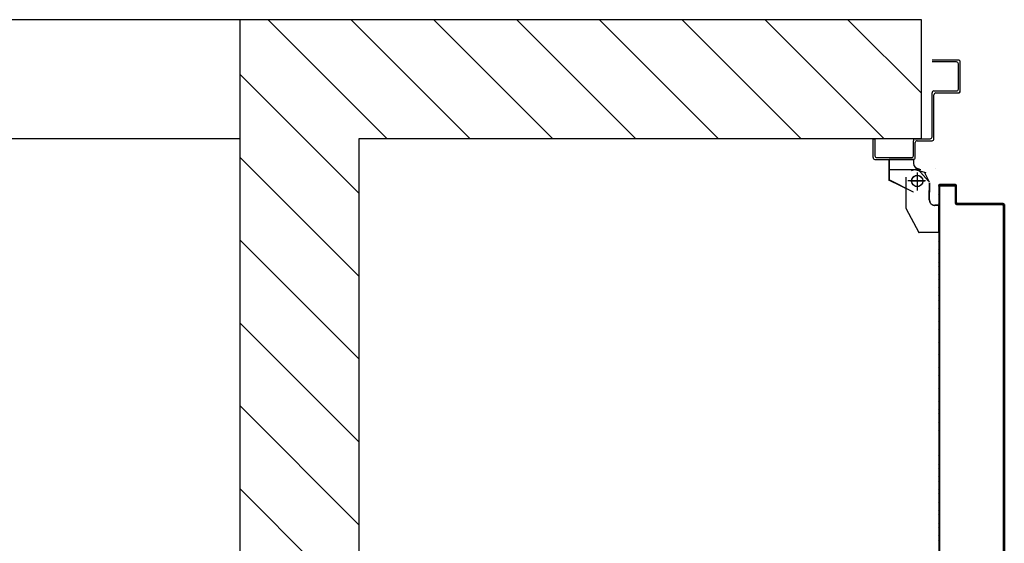
# Model space of a CAD drawing. Units: millimetres. Extents: x -6922 to -6759, y -13613 to -13554.
# Drawn here: x -6801 to -6800, y -13566 to -13565 of the extents above; entities that cross this region are included whole.
import ezdxf

# ---------------------------------------------------------------- set-up
doc = ezdxf.new("R2010")
doc.units = ezdxf.units.MM
doc.linetypes.add('LINEA-PUNTO', pattern=[1, 0.5, -0.25, 0, -0.25])
doc.linetypes.add('TRATTEGGIATA', pattern=[0.2, 0.1, -0.1])
for name, color, linetype in [('ARREDI', 8, 'Continuous'), ('BLOCCO_TITOLO', 7, 'Continuous'), ('LAYER01', 7, 'Continuous'), ('PORTA', 1, 'Continuous')]:
    doc.layers.add(name, color=color, linetype=linetype)

# ---------------------------------------------------------------- blocks, each defined once
blk = doc.blocks.new('A$C6D1013D1')
at = {"layer": 'BLOCCO_TITOLO', "color": 7, "linetype": 'TRATTEGGIATA'}
for p, q in [((0.0583, 0.9389), (0.0253, 0.9389)), ((0.0534, 0.9396), (0.0478, 0.9378)), ((0.0527, 0.9389), (0.0635, 0.936)), ((0.0633, 0.9269), (0.0443, 0.9269)), ((0.0543, 0.9339), (0.0543, 0.9189)), ((0.0672, 0.9249), (0.0672, 0.9149)), ((0.0672, 0.9069), (0.0672, 0.9169)), ((0.0422, 0.8979), (0.0562, 0.8719)), ((0.0771, 0.9009), (0.0732, 0.9009)), ((0.0771, 0.9009), (0.0771, 0.8719)), ((0.0771, 0.8719), (0.0562, 0.8719))]:
    blk.add_line(p, q, dxfattribs=at)
blk.add_circle((0.0543, 0.9269), 0.006, dxfattribs=at)
blk.add_arc((0.0732, 0.9069), 0.006, 180, 270, dxfattribs=at)
at = {"layer": 'LAYER01', "color": 7, "linetype": 'Continuous'}
for p, q in [((0.0982, 1.0559), (0.0702, 1.0559)), ((0.0962, 1.0539), (0.0702, 1.0539)), ((0.0982, 1.0249), (0.0982, 1.0519)), ((0.1002, 1.0229), (0.1002, 1.0539)), ((0.0702, 0.9739), (0.0702, 1.0209)), ((0.0722, 1.0229), (0.0962, 1.0229)), ((0.0742, 1.0209), (0.0982, 1.0209)), ((0.0982, 1.0209), (0.0982, 1.021)), ((0.1003, 1.0229), (0.1002, 1.0229)), ((0.0722, 0.9719), (0.0722, 1.0189)), ((0.0072, 0.9519), (0.0072, 0.9719)), ((0.0072, 0.9719), (0.0092, 0.9719)), ((0.0072, 0.9719), (0.0092, 0.9719)), ((0.0092, 0.9719), (0.0092, 0.9539)), ((0.0502, 0.9539), (0.0502, 0.9699)), ((0.0522, 0.9719), (0.0682, 0.9719)), ((0.0522, 0.9519), (0.0522, 0.9679)), ((0.0542, 0.9699), (0.0702, 0.9699)), ((0.0092, 0.9499), (0.0502, 0.9499)), ((0.0112, 0.9519), (0.0482, 0.9519)), ((0.0242, 0.9498), (0.0243, 0.9498)), ((0.0242, 0.9498), (0.0242, 0.9279)), ((0.0503, 0.9498), (0.0243, 0.9498)), ((0.0243, 0.9498), (0.0243, 0.9279)), ((0.0502, 0.9498), (0.0503, 0.9498)), ((0.0502, 0.9498), (0.0502, 0.9459)), ((0.0502, 0.9459), (0.0503, 0.9459)), ((0.0502, 0.9459), (0.0503, 0.9459)), ((0.0503, 0.9498), (0.0503, 0.9459)), ((0.0551, 0.9396), (0.0663, 0.9268)), ((0.0563, 0.9399), (0.0563, 0.94)), ((0.0563, 0.9399), (0.0563, 0.94)), ((0.0622, 0.9359), (0.0672, 0.9259)), ((0.0743, 0.9399), (0.0743, 0.94)), ((0.0743, 0.94), (0.0743, 0.9399)), ((0.0243, 0.928), (0.0242, 0.9279)), ((0.0502, 0.9149), (0.0242, 0.9279)), ((0.0242, 0.9279), (0.0243, 0.9279)), ((0.0503, 0.915), (0.0243, 0.928)), ((0.0422, 0.9309), (0.0422, 0.8979)), ((0.0672, 0.9249), (0.0672, 0.9149)), ((0.0673, 0.9249), (0.0673, 0.9149)), ((0.0503, 0.915), (0.0502, 0.9149)), ((0.0503, 0.9149), (0.0503, 0.915)), ((0.0673, 0.9169), (0.0672, 0.9169)), ((0.0672, 0.9069), (0.0672, 0.9169)), ((0.0673, 0.9069), (0.0673, 0.9169)), ((0.0422, 0.9139), (0.0422, 0.9138)), ((0.0422, 0.8979), (0.0562, 0.8719)), ((0.0732, 0.901), (0.0732, 0.9009)), ((0.0732, 0.9009), (0.0732, 0.901)), ((0.0771, 0.901), (0.0732, 0.901)), ((0.0771, 0.9009), (0.0732, 0.9009)), ((0.0771, 0.901), (0.0771, 0.9009)), ((0.0771, 0.9009), (0.0771, 0.8719)), ((0.0771, 0.9009), (0.0772, 0.9009)), ((0.0772, 0.9009), (0.0772, 0.8719)), ((0.0562, 0.8719), (0.0563, 0.872)), ((0.0771, 0.872), (0.0562, 0.872)), ((0.0771, 0.8719), (0.0562, 0.8719)), ((0.0563, 0.872), (0.0563, 0.8719)), ((0.0771, 0.872), (0.0771, 0.8719)), ((0.0771, 0.8719), (0.0772, 0.8719))]:
    blk.add_line(p, q, dxfattribs=at)
at = {"layer": 'LAYER01', "color": 7, "linetype": 'LINEA-PUNTO'}
for p, q in [((0.0543, 0.9359), (0.0543, 0.9169)), ((0.0473, 0.9269), (0.0623, 0.9269))]:
    blk.add_line(p, q, dxfattribs=at)
at = {"layer": 'LAYER01', "color": 7, "linetype": 'Continuous'}
blk.add_circle((0.0543, 0.9269), 0.006, dxfattribs=at)
for centre, radius, start, end in [((0.0962, 1.0519), 0.002, 0, 90), ((0.0982, 1.0539), 0.002, 0, 90), ((0.0722, 1.0209), 0.002, 90, 180), ((0.0742, 1.0189), 0.002, 90, 180), ((0.0962, 1.0249), 0.002, 270, 0), ((0.0982, 1.0229), 0.00205, 270, 0), ((0.0982, 1.0229), 0.00195, 270, 0), ((0.0522, 0.9699), 0.002, 90, 180), ((0.0542, 0.9679), 0.002, 90, 180), ((0.0682, 0.9739), 0.002, 270, 0), ((0.0702, 0.9719), 0.002, 270, 0), ((0.0092, 0.9519), 0.002, 180, 270), ((0.0112, 0.9539), 0.002, 180, 270), ((0.0482, 0.9539), 0.002, 270, 0), ((0.0502, 0.9519), 0.002, 270, 0), ((0.0563, 0.9459), 0.00605, 180, 270), ((0.0563, 0.9459), 0.00595, 180, 270), ((0.0732, 0.9069), 0.00605, 180, 270), ((0.0732, 0.9069), 0.00595, 180, 270)]:
    blk.add_arc(centre, radius, start, end, dxfattribs=at)
for points in [[(0.0242, 0.9498), (0.0242, 0.9279), (0.0243, 0.9498), (0.0243, 0.9279)], [(0.0502, 0.9498), (0.0502, 0.9459), (0.0503, 0.9498), (0.0503, 0.9459)], [(0.0503, 0.915), (0.0243, 0.928), (0.0502, 0.9149), (0.0242, 0.9279)], [(0.0672, 0.9249), (0.0672, 0.9149), (0.0673, 0.9249), (0.0673, 0.9149)], [(0.0673, 0.9069), (0.0673, 0.9169), (0.0672, 0.9069), (0.0672, 0.9169)], [(0.0771, 0.901), (0.0732, 0.901), (0.0771, 0.9009), (0.0732, 0.9009)], [(0.0771, 0.872), (0.0562, 0.872), (0.0771, 0.8719), (0.0562, 0.8719)]]:
    blk.add_solid(points, dxfattribs=at)
at = {"layer": 'PORTA'}
for p, q in [((0.0772, 0.9219), (0.0773, 0.9219)), ((0.0772, 0.9219), (0.0773, 0.9219)), ((0.0773, 0.9208), (0.0793, 0.9229)), ((0.0773, 0.9219), (0.0773, 0.001)), ((0.0782, 0.9195), (0.0773, 0.9186)), ((0.0773, 0.9163), (0.0782, 0.9172)), ((0.0782, 0.915), (0.0773, 0.9141)), ((0.0782, 0.923), (0.0782, 0.9229)), ((0.0782, 0.923), (0.0782, 0.9229)), ((0.0952, 0.923), (0.0782, 0.923)), ((0.0952, 0.9229), (0.0782, 0.9229)), ((0.0782, 0.9209), (0.0783, 0.9209)), ((0.0783, 0.9209), (0.0782, 0.9209)), ((0.0792, 0.922), (0.0792, 0.9219)), ((0.0792, 0.9219), (0.0792, 0.922)), ((0.0792, 0.922), (0.0942, 0.922)), ((0.0792, 0.9219), (0.0942, 0.9219)), ((0.0816, 0.9229), (0.0807, 0.922)), ((0.0829, 0.922), (0.0838, 0.9229)), ((0.0861, 0.9229), (0.0852, 0.922)), ((0.0874, 0.922), (0.0883, 0.9229)), ((0.0906, 0.9229), (0.0897, 0.922)), ((0.0919, 0.922), (0.0928, 0.9229)), ((0.0951, 0.9229), (0.0942, 0.922)), ((0.0942, 0.922), (0.0942, 0.9219)), ((0.0942, 0.9219), (0.0942, 0.922)), ((0.0952, 0.923), (0.0952, 0.9229)), ((0.0952, 0.923), (0.0952, 0.9229)), ((0.0953, 0.9209), (0.0952, 0.9209)), ((0.0952, 0.9209), (0.0953, 0.9209)), ((0.0952, 0.9209), (0.0952, 0.9029)), ((0.0953, 0.9209), (0.0962, 0.9218)), ((0.0953, 0.9209), (0.0953, 0.9029)), ((0.0962, 0.9195), (0.0953, 0.9186)), ((0.0953, 0.9164), (0.0962, 0.9173)), ((0.0962, 0.915), (0.0953, 0.9141)), ((0.0963, 0.9219), (0.0962, 0.9219)), ((0.0963, 0.9219), (0.0962, 0.9219)), ((0.0962, 0.9039), (0.0962, 0.9219)), ((0.0963, 0.9039), (0.0963, 0.9219)), ((0.0773, 0.9119), (0.0782, 0.9127)), ((0.0782, 0.9105), (0.0773, 0.9096)), ((0.0773, 0.9074), (0.0782, 0.9083)), ((0.0782, 0.906), (0.0773, 0.9051)), ((0.0773, 0.9029), (0.0782, 0.9038)), ((0.0953, 0.9119), (0.0962, 0.9128)), ((0.0962, 0.9105), (0.0953, 0.9096)), ((0.0953, 0.9074), (0.0962, 0.9083)), ((0.0962, 0.906), (0.0953, 0.9051)), ((0.0953, 0.9029), (0.0962, 0.9038)), ((0.0963, 0.9039), (0.0962, 0.9039)), ((0.0962, 0.9039), (0.0963, 0.9039)), ((0.0782, 0.9015), (0.0773, 0.9006)), ((0.0773, 0.8984), (0.0782, 0.8993)), ((0.0782, 0.897), (0.0773, 0.8961)), ((0.0773, 0.8939), (0.0782, 0.8948)), ((0.0952, 0.9029), (0.0953, 0.9029)), ((0.0952, 0.9029), (0.0953, 0.9029)), ((0.0962, 0.9019), (0.0962, 0.902)), ((0.0962, 0.9019), (0.0962, 0.902)), ((0.0962, 0.902), (0.1452, 0.902)), ((0.0962, 0.9019), (0.1452, 0.9019)), ((0.0975, 0.9029), (0.0966, 0.902)), ((0.0972, 0.903), (0.0972, 0.9029)), ((0.0972, 0.9029), (0.0972, 0.903)), ((0.1462, 0.903), (0.0972, 0.903)), ((0.1462, 0.9029), (0.0972, 0.9029)), ((0.0989, 0.902), (0.0998, 0.9029)), ((0.102, 0.9029), (0.1011, 0.902)), ((0.1033, 0.902), (0.1042, 0.9029)), ((0.1065, 0.9029), (0.1056, 0.902)), ((0.1078, 0.902), (0.1087, 0.9029)), ((0.111, 0.9029), (0.1101, 0.902)), ((0.1123, 0.902), (0.1132, 0.9029)), ((0.1155, 0.9029), (0.1146, 0.902)), ((0.1168, 0.902), (0.1177, 0.9029)), ((0.1199, 0.9029), (0.119, 0.902)), ((0.1213, 0.902), (0.1222, 0.9029)), ((0.1244, 0.9029), (0.1235, 0.902)), ((0.1258, 0.902), (0.1267, 0.9029)), ((0.1289, 0.9029), (0.128, 0.902)), ((0.1303, 0.902), (0.1312, 0.9029)), ((0.1334, 0.9029), (0.1325, 0.902)), ((0.1348, 0.902), (0.1357, 0.9029)), ((0.1379, 0.9029), (0.137, 0.902)), ((0.1392, 0.902), (0.1401, 0.9029)), ((0.1424, 0.9029), (0.1415, 0.902)), ((0.1437, 0.902), (0.1446, 0.9029)), ((0.1452, 0.9019), (0.1452, 0.902)), ((0.1452, 0.902), (0.1452, 0.9019)), ((0.1467, 0.9027), (0.1458, 0.9018)), ((0.1462, 0.903), (0.1462, 0.9029)), ((0.1462, 0.903), (0.1462, 0.9029)), ((0.1463, 0.9009), (0.1462, 0.9009)), ((0.1462, 0.9009), (0.1463, 0.9009)), ((0.1462, 0.9009), (0.1462, 0.1758)), ((0.1463, 0.9), (0.1472, 0.9009)), ((0.1463, 0.9009), (0.1463, 0.2763)), ((0.1472, 0.8986), (0.1463, 0.8977)), ((0.1463, 0.8955), (0.1472, 0.8964)), ((0.1472, 0.8942), (0.1463, 0.8933)), ((0.1472, 0.9019), (0.1472, 0.8479)), ((0.1472, 0.9019), (0.1473, 0.9019)), ((0.1473, 0.9019), (0.1472, 0.9019)), ((0.1473, 0.9019), (0.1473, 0.8479)), ((0.0782, 0.8925), (0.0773, 0.8916)), ((0.0773, 0.8894), (0.0782, 0.8903)), ((0.0782, 0.888), (0.0773, 0.8872)), ((0.0773, 0.8849), (0.0782, 0.8858)), ((0.0782, 0.8836), (0.0773, 0.8827)), ((0.1463, 0.891), (0.1472, 0.8919)), ((0.1472, 0.8897), (0.1463, 0.8888)), ((0.1463, 0.8865), (0.1472, 0.8874)), ((0.1472, 0.8852), (0.1463, 0.8843)), ((0.1463, 0.882), (0.1472, 0.8829)), ((0.0773, 0.8804), (0.0782, 0.8813)), ((0.0782, 0.8791), (0.0773, 0.8782)), ((0.0773, 0.8759), (0.0782, 0.8768)), ((0.0782, 0.8746), (0.0773, 0.8737)), ((0.0773, 0.8714), (0.0782, 0.8723)), ((0.1472, 0.8807), (0.1463, 0.8798)), ((0.1463, 0.8775), (0.1472, 0.8784)), ((0.1472, 0.8762), (0.1463, 0.8753)), ((0.1463, 0.8731), (0.1472, 0.874)), ((0.0782, 0.8701), (0.0773, 0.8692)), ((0.0773, 0.8669), (0.0782, 0.8678)), ((0.0782, 0.8656), (0.0773, 0.8647)), ((0.0773, 0.8625), (0.0782, 0.8633)), ((0.1472, 0.8717), (0.1463, 0.8708)), ((0.1463, 0.8686), (0.1472, 0.8695)), ((0.1472, 0.8672), (0.1463, 0.8663)), ((0.1463, 0.8641), (0.1472, 0.865)), ((0.1472, 0.8627), (0.1463, 0.8618)), ((0.0782, 0.8611), (0.0773, 0.8602)), ((0.0773, 0.858), (0.0782, 0.8589)), ((0.0782, 0.8566), (0.0773, 0.8557)), ((0.0773, 0.8535), (0.0782, 0.8544)), ((0.0782, 0.8521), (0.0773, 0.8512)), ((0.1463, 0.8596), (0.1472, 0.8605)), ((0.1472, 0.8583), (0.1463, 0.8574)), ((0.1463, 0.8551), (0.1472, 0.856)), ((0.1472, 0.8538), (0.1463, 0.8529)), ((0.1463, 0.8506), (0.1472, 0.8515)), ((0.0773, 0.849), (0.0782, 0.8499)), ((0.0782, 0.8476), (0.0773, 0.8467)), ((0.0773, 0.8445), (0.0782, 0.8454)), ((0.0782, 0.8431), (0.0773, 0.8422)), ((0.0773, 0.84), (0.0782, 0.8409)), ((0.1472, 0.8493), (0.1463, 0.8484)), ((0.1463, 0.8461), (0.1472, 0.847)), ((0.1472, 0.8448), (0.1463, 0.8439)), ((0.1463, 0.8416), (0.1472, 0.8425)), ((0.1472, 0.8479), (0.1473, 0.8479)), ((0.1472, 0.8479), (0.1473, 0.8479)), ((0.1472, 0.8479), (0.1472, 0.1758)), ((0.1473, 0.8479), (0.1473, 0.021)), ((0.0782, 0.8386), (0.0773, 0.8378)), ((0.0773, 0.8355), (0.0782, 0.8364)), ((0.0782, 0.8342), (0.0773, 0.8333)), ((0.0773, 0.831), (0.0782, 0.8319)), ((0.1472, 0.8403), (0.1463, 0.8394)), ((0.1463, 0.8371), (0.1472, 0.838)), ((0.1472, 0.8358), (0.1463, 0.8349)), ((0.1463, 0.8327), (0.1472, 0.8335)), ((0.1472, 0.8313), (0.1463, 0.8304)), ((0.0782, 0.8297), (0.0773, 0.8288)), ((0.0773, 0.8265), (0.0782, 0.8274)), ((0.0782, 0.8252), (0.0773, 0.8243)), ((0.0773, 0.822), (0.0782, 0.8229)), ((0.0782, 0.8207), (0.0773, 0.8198)), ((0.1463, 0.8282), (0.1472, 0.8291)), ((0.1472, 0.8268), (0.1463, 0.8259)), ((0.1463, 0.8237), (0.1472, 0.8246)), ((0.0773, 0.8175), (0.0782, 0.8184)), ((0.0782, 0.8162), (0.0773, 0.8153)), ((0.0773, 0.813), (0.0782, 0.8139)), ((0.0782, 0.8117), (0.0773, 0.8108)), ((0.0773, 0.8086), (0.0782, 0.8094)), ((0.1472, 0.8133), (0.1463, 0.8124)), ((0.1463, 0.8102), (0.1472, 0.8111)), ((0.0782, 0.8072), (0.0773, 0.8063)), ((0.0773, 0.8041), (0.0782, 0.805)), ((0.0782, 0.8027), (0.0773, 0.8018)), ((0.0773, 0.7996), (0.0782, 0.8005)), ((0.1472, 0.8088), (0.1463, 0.808)), ((0.1463, 0.8057), (0.1472, 0.8066)), ((0.1472, 0.8044), (0.1463, 0.8035)), ((0.1463, 0.8012), (0.1472, 0.8021)), ((0.1472, 0.7999), (0.1463, 0.799)), ((0.0782, 0.7982), (0.0773, 0.7973)), ((0.0773, 0.7951), (0.0782, 0.796)), ((0.0782, 0.7937), (0.0773, 0.7928)), ((0.0773, 0.7906), (0.0782, 0.7915)), ((0.0782, 0.7893), (0.0773, 0.7884)), ((0.1463, 0.7967), (0.1472, 0.7976)), ((0.1472, 0.7954), (0.1463, 0.7945)), ((0.1463, 0.7922), (0.1472, 0.7931)), ((0.1472, 0.7909), (0.1463, 0.79)), ((0.1463, 0.7877), (0.1472, 0.7886)), ((0.0773, 0.7861), (0.0782, 0.787)), ((0.0782, 0.7848), (0.0773, 0.7839)), ((0.0773, 0.7816), (0.0782, 0.7825)), ((0.0782, 0.7803), (0.0773, 0.7794)), ((0.0773, 0.7771), (0.0782, 0.778)), ((0.1472, 0.7864), (0.1463, 0.7855)), ((0.1463, 0.7833), (0.1472, 0.7841)), ((0.1472, 0.7819), (0.1463, 0.781)), ((0.1463, 0.7788), (0.1472, 0.7797)), ((0.0782, 0.7758), (0.0773, 0.7749)), ((0.0773, 0.7726), (0.0782, 0.7735)), ((0.0782, 0.7713), (0.0773, 0.7704)), ((0.0773, 0.7682), (0.0782, 0.7691)), ((0.1472, 0.7774), (0.1463, 0.7765)), ((0.1463, 0.7743), (0.1472, 0.7752)), ((0.1472, 0.7729), (0.1463, 0.772)), ((0.1463, 0.7698), (0.1472, 0.7707)), ((0.1472, 0.7684), (0.1463, 0.7675)), ((0.0782, 0.7668), (0.0773, 0.7659)), ((0.0773, 0.7637), (0.0782, 0.7646)), ((0.0782, 0.7623), (0.0773, 0.7614)), ((0.0773, 0.7592), (0.0782, 0.7601)), ((0.0782, 0.7578), (0.0773, 0.7569)), ((0.1463, 0.7653), (0.1472, 0.7662)), ((0.1472, 0.7639), (0.1463, 0.763)), ((0.1463, 0.7608), (0.1472, 0.7617)), ((0.1472, 0.7594), (0.1463, 0.7585)), ((0.1463, 0.7563), (0.1472, 0.7572)), ((0.0773, 0.7547), (0.0782, 0.7556)), ((0.0782, 0.7533), (0.0773, 0.7525)), ((0.0773, 0.7502), (0.0782, 0.7511)), ((0.0782, 0.7489), (0.0773, 0.748)), ((0.0773, 0.7457), (0.0782, 0.7466)), ((0.1472, 0.7549), (0.1463, 0.7541)), ((0.1463, 0.7518), (0.1472, 0.7527)), ((0.1472, 0.7505), (0.1463, 0.7496)), ((0.1463, 0.7473), (0.1472, 0.7482)), ((0.0782, 0.7444), (0.0773, 0.7435)), ((0.0773, 0.7412), (0.0782, 0.7421)), ((0.0782, 0.7399), (0.0773, 0.739)), ((0.0773, 0.7367), (0.0782, 0.7376)), ((0.1472, 0.746), (0.1463, 0.7451)), ((0.1463, 0.7428), (0.1472, 0.7437)), ((0.1472, 0.7415), (0.1463, 0.7406)), ((0.1463, 0.7383), (0.1472, 0.7392)), ((0.1472, 0.737), (0.1463, 0.7361)), ((0.0782, 0.7354), (0.0773, 0.7345)), ((0.0773, 0.7322), (0.0782, 0.7331)), ((0.0782, 0.7309), (0.0773, 0.73)), ((0.0773, 0.7277), (0.0782, 0.7286)), ((0.0782, 0.7264), (0.0773, 0.7255)), ((0.1472, 0.7325), (0.1462, 0.7316)), ((0.1462, 0.7294), (0.1472, 0.7303)), ((0.1472, 0.728), (0.1462, 0.7271)), ((0.1463, 0.7338), (0.1472, 0.7347)), ((0.1462, 0.7249), (0.1472, 0.7258)), ((0.0773, 0.7233), (0.0782, 0.7242)), ((0.0782, 0.7219), (0.0773, 0.721)), ((0.0773, 0.7188), (0.0782, 0.7197)), ((0.0782, 0.7174), (0.0773, 0.7165)), ((0.0773, 0.7143), (0.0782, 0.7152)), ((0.1472, 0.7235), (0.1462, 0.7226)), ((0.1462, 0.7204), (0.1472, 0.7213)), ((0.1472, 0.719), (0.1462, 0.7181)), ((0.1462, 0.7159), (0.1472, 0.7168)), ((0.1472, 0.7146), (0.1462, 0.7137)), ((0.0782, 0.7129), (0.0773, 0.712)), ((0.0773, 0.7098), (0.0782, 0.7107)), ((0.0782, 0.7084), (0.0773, 0.7075)), ((0.0773, 0.7053), (0.0782, 0.7062)), ((0.1462, 0.7114), (0.1472, 0.7123)), ((0.1472, 0.7101), (0.1463, 0.7092)), ((0.1463, 0.7069), (0.1472, 0.7078)), ((0.1472, 0.7056), (0.1463, 0.7047)), ((0.0782, 0.7039), (0.0773, 0.703)), ((0.0773, 0.7008), (0.0782, 0.7017)), ((0.0782, 0.6994), (0.0773, 0.6986)), ((0.0773, 0.6963), (0.0782, 0.6972)), ((0.0782, 0.695), (0.0773, 0.6941)), ((0.1463, 0.7024), (0.1472, 0.7033)), ((0.1472, 0.7011), (0.1463, 0.7002)), ((0.1463, 0.698), (0.1472, 0.6989)), ((0.1472, 0.6966), (0.1463, 0.6957)), ((0.1463, 0.6935), (0.1472, 0.6944)), ((0.0773, 0.6918), (0.0782, 0.6927)), ((0.0782, 0.6905), (0.0773, 0.6896)), ((0.0773, 0.6873), (0.0782, 0.6882)), ((0.0782, 0.686), (0.0773, 0.6851)), ((0.0773, 0.6828), (0.0782, 0.6837)), ((0.1472, 0.6921), (0.1463, 0.6912)), ((0.1463, 0.689), (0.1472, 0.6899)), ((0.1472, 0.6876), (0.1463, 0.6867)), ((0.1463, 0.6845), (0.1472, 0.6854)), ((0.1472, 0.6831), (0.1463, 0.6822)), ((0.0782, 0.6815), (0.0773, 0.6806)), ((0.0773, 0.6783), (0.0782, 0.6792)), ((0.0782, 0.677), (0.0773, 0.6761)), ((0.0773, 0.6739), (0.0782, 0.6747)), ((0.0782, 0.6725), (0.0773, 0.6716)), ((0.1463, 0.68), (0.1472, 0.6809)), ((0.1472, 0.6787), (0.1463, 0.6777)), ((0.1463, 0.6755), (0.1472, 0.6764)), ((0.1472, 0.6742), (0.1463, 0.6732)), ((0.0773, 0.6694), (0.0782, 0.6703)), ((0.0782, 0.668), (0.0773, 0.6671)), ((0.0773, 0.6649), (0.0782, 0.6658)), ((0.0782, 0.6635), (0.0773, 0.6626)), ((0.1463, 0.671), (0.1472, 0.6719)), ((0.1472, 0.6697), (0.1463, 0.6688)), ((0.1463, 0.6665), (0.1472, 0.6674)), ((0.1472, 0.6652), (0.1463, 0.6643)), ((0.1463, 0.662), (0.1472, 0.6629)), ((0.0773, 0.6604), (0.0782, 0.6613)), ((0.1472, 0.6607), (0.1463, 0.6598)), ((0.0782, 0.6366), (0.0773, 0.6357)), ((0.0773, 0.6334), (0.0782, 0.6343)), ((0.0782, 0.6321), (0.0773, 0.6312)), ((0.1472, 0.6382), (0.1463, 0.6373)), ((0.1463, 0.6351), (0.1472, 0.636)), ((0.1472, 0.6337), (0.1463, 0.6328)), ((0.1463, 0.6306), (0.1472, 0.6315)), ((0.0773, 0.629), (0.0782, 0.6299)), ((0.0782, 0.6276), (0.0773, 0.6267)), ((0.0773, 0.6245), (0.0782, 0.6254)), ((0.0782, 0.6231), (0.0773, 0.6222)), ((0.0773, 0.62), (0.0782, 0.6209)), ((0.1472, 0.6292), (0.1463, 0.6283)), ((0.1463, 0.6261), (0.1472, 0.627)), ((0.1472, 0.6247), (0.1463, 0.6238)), ((0.1463, 0.6216), (0.1472, 0.6225)), ((0.1472, 0.6202), (0.1463, 0.6194)), ((0.0782, 0.6186), (0.0773, 0.6177)), ((0.0773, 0.6155), (0.0782, 0.6164)), ((0.0782, 0.6141), (0.0773, 0.6132)), ((0.0773, 0.611), (0.0782, 0.6119)), ((0.0782, 0.6097), (0.0773, 0.6088)), ((0.1463, 0.6171), (0.1472, 0.618)), ((0.1472, 0.6158), (0.1463, 0.6149)), ((0.1463, 0.6126), (0.1472, 0.6135)), ((0.1472, 0.6113), (0.1463, 0.6104)), ((0.0773, 0.6065), (0.0782, 0.6074)), ((0.0782, 0.6052), (0.0773, 0.6043)), ((0.0773, 0.602), (0.0782, 0.6029)), ((0.0782, 0.6007), (0.0773, 0.5998)), ((0.1463, 0.6081), (0.1472, 0.609)), ((0.1472, 0.6068), (0.1463, 0.6059)), ((0.1463, 0.6036), (0.1472, 0.6045)), ((0.1472, 0.6023), (0.1463, 0.6014)), ((0.1463, 0.5991), (0.1472, 0.6)), ((0.0773, 0.5975), (0.0782, 0.5984)), ((0.0782, 0.5962), (0.0773, 0.5953)), ((0.0773, 0.593), (0.0782, 0.5939)), ((0.0782, 0.5917), (0.0773, 0.5908)), ((0.0773, 0.5886), (0.0782, 0.5894)), ((0.1472, 0.5978), (0.1463, 0.5969)), ((0.1463, 0.5947), (0.1472, 0.5955)), ((0.1472, 0.5933), (0.1463, 0.5924)), ((0.1463, 0.5902), (0.1472, 0.5911)), ((0.1472, 0.5888), (0.1463, 0.5879)), ((0.0782, 0.5872), (0.0773, 0.5863)), ((0.0773, 0.5841), (0.0782, 0.585)), ((0.0782, 0.5827), (0.0773, 0.5818)), ((0.0773, 0.5796), (0.0782, 0.5805)), ((0.0782, 0.5782), (0.0773, 0.5773)), ((0.1463, 0.5857), (0.1472, 0.5866)), ((0.1472, 0.5843), (0.1463, 0.5834)), ((0.1463, 0.5812), (0.1472, 0.5821)), ((0.1472, 0.5798), (0.1463, 0.5789)), ((0.0773, 0.5751), (0.0782, 0.576)), ((0.0782, 0.5737), (0.0773, 0.5728)), ((0.0773, 0.5706), (0.0782, 0.5715)), ((0.0782, 0.5692), (0.0773, 0.5683)), ((0.1463, 0.5767), (0.1472, 0.5776)), ((0.1472, 0.5753), (0.1463, 0.5744)), ((0.1463, 0.5722), (0.1472, 0.5731)), ((0.1472, 0.5709), (0.1463, 0.57)), ((0.1463, 0.5677), (0.1472, 0.5686)), ((0.0773, 0.5661), (0.0782, 0.567)), ((0.0782, 0.5647), (0.0773, 0.5639)), ((0.0773, 0.5616), (0.0782, 0.5625)), ((0.0782, 0.5603), (0.0773, 0.5594)), ((0.0773, 0.5571), (0.0782, 0.558)), ((0.1462, 0.5632), (0.1472, 0.5641)), ((0.1472, 0.5619), (0.1462, 0.561)), ((0.1462, 0.5587), (0.1472, 0.5596)), ((0.1472, 0.5574), (0.1462, 0.5565)), ((0.1472, 0.5664), (0.1463, 0.5655)), ((0.0782, 0.5558), (0.0773, 0.5549)), ((0.0773, 0.5526), (0.0782, 0.5535)), ((0.0782, 0.5513), (0.0773, 0.5504)), ((0.0773, 0.5481), (0.0782, 0.549)), ((0.0782, 0.5468), (0.0773, 0.5459)), ((0.1462, 0.5543), (0.1472, 0.5552)), ((0.1472, 0.5529), (0.1462, 0.552)), ((0.1462, 0.5498), (0.1472, 0.5507)), ((0.1472, 0.5484), (0.1462, 0.5475)), ((0.0773, 0.5436), (0.0782, 0.5445)), ((0.0782, 0.5423), (0.0773, 0.5414)), ((0.1462, 0.5453), (0.1472, 0.5462)), ((0.1472, 0.5439), (0.1462, 0.543)), ((0.1462, 0.5408), (0.1472, 0.5417))]:
    blk.add_line(p, q, dxfattribs=at)
at = {"layer": 'PORTA', "color": 1, "linetype": 'Continuous'}
for p, q in [((0.1472, 0.8223), (0.1463, 0.8214)), ((0.1463, 0.8192), (0.1472, 0.8201)), ((0.1472, 0.8178), (0.1463, 0.8169))]:
    blk.add_line(p, q, dxfattribs=at)
at = {"layer": 'PORTA', "color": 1}
blk.add_line((0.1463, 0.8147), (0.1472, 0.8156), dxfattribs=at)
at = {"layer": 'PORTA'}
blk.add_lwpolyline([(0.1463, 0.022), (0.1463, 0.9009, 0.414214), (0.1452, 0.902), (0.0962, 0.902, -0.414214), (0.0953, 0.9029), (0.0953, 0.9209, 0.414214), (0.0942, 0.922), (0.0792, 0.922, 0.414214), (0.0782, 0.9209), (0.0782, 0.002)], format="xyb", dxfattribs=at)
for centre, radius, start, end in [((0.0782, 0.9219), 0.00105, 90, 180), ((0.0782, 0.9219), 0.00095, 90, 180), ((0.0792, 0.9209), 0.00105, 90, 180), ((0.0792, 0.9209), 0.00095, 90, 180), ((0.0942, 0.9209), 0.00105, 0, 90), ((0.0942, 0.9209), 0.00095, 0, 90), ((0.0952, 0.9219), 0.00105, 0, 90), ((0.0952, 0.9219), 0.00095, 0, 90), ((0.0972, 0.9039), 0.00105, 180, 270), ((0.0972, 0.9039), 0.00095, 180, 270), ((0.0962, 0.9029), 0.00105, 180, 270), ((0.0962, 0.9029), 0.00095, 180, 270), ((0.1452, 0.9009), 0.00105, 0, 90), ((0.1452, 0.9009), 0.00095, 0, 90), ((0.1462, 0.9019), 0.00105, 0, 90), ((0.1462, 0.9019), 0.00095, 360, 90)]:
    blk.add_arc(centre, radius, start, end, dxfattribs=at)
for points in [[(0.0792, 0.9219), (0.0942, 0.9219), (0.0792, 0.922), (0.0942, 0.922)], [(0.0952, 0.9209), (0.0952, 0.9029), (0.0953, 0.9209), (0.0953, 0.9029)], [(0.0963, 0.9039), (0.0963, 0.9219), (0.0962, 0.9039), (0.0962, 0.9219)], [(0.0962, 0.9019), (0.1452, 0.9019), (0.0962, 0.902), (0.1452, 0.902)], [(0.1462, 0.903), (0.0972, 0.903), (0.1462, 0.9029), (0.0972, 0.9029)], [(0.1472, 0.9019), (0.1472, 0.8479), (0.1473, 0.9019), (0.1473, 0.8479)]]:
    blk.add_solid(points, dxfattribs=at)

msp = doc.modelspace()

# ---------------------------------------------------------------- hatches: boundary and pattern name
at = {"layer": 'ARREDI', "linetype": 'Continuous'}
h = msp.add_hatch(dxfattribs=at)
h.set_pattern_fill('ANSI31', color=256, scale=0.5, angle=90, style=0)
h.set_pattern_definition([(135, (-25210.98574, -27762.60304), (-0.04419417382, -0.04419417382), [])])
h.paths.add_polyline_path([(-6799.7001, -13564.9623), (-6800.4275, -13564.9623), (-6800.4275, -13566.7823), (-6800.3005, -13566.7823), (-6800.3005, -13565.0893), (-6799.7001, -13565.0893)])

# ---------------------------------------------------------------- linework, layer by layer
for p, q in [((-6800.4275, -13564.9623, 1), (-6800.8005, -13564.9623, 1.0705)), ((-6800.4275, -13564.9623, 1), (-6800.4275, -13566.7823, 1)), ((-6799.7001, -13564.9623, 1), (-6800.4275, -13564.9623, 1)), ((-6799.7001, -13565.0893, 1), (-6799.7001, -13564.9623, 1)), ((-6800.4275, -13565.0893, 1), (-6803.8015, -13565.0893, 1.6616)), ((-6799.7001, -13565.0893, 1), (-6800.3005, -13565.0893, 1)), ((-6800.3005, -13565.0893, 1), (-6800.3005, -13566.7823, 1))]:
    msp.add_line(p, q, dxfattribs=at)

# ---------------------------------------------------------------- block references
msp.add_blockref('A$C6D1013D1', (-6799.7589, -13566.0612, 1), dxfattribs=at)

doc.saveas('drawing.dxf')
